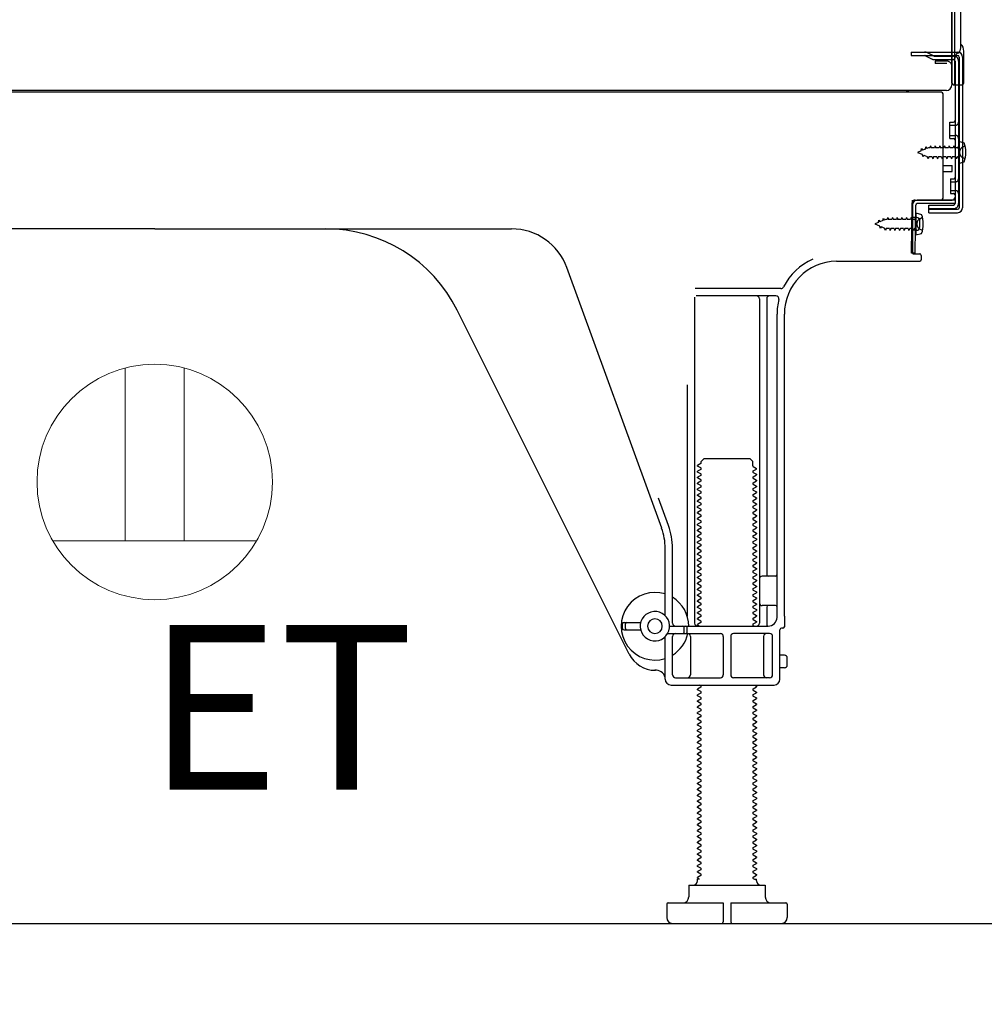
# Model space of a CAD drawing. Extents: x 56059 to 82181, y -10810 to -2410.
# Drawn here: x 78827 to 79155, y -8953 to -8618 of the extents above; entities that cross this region are included whole.
import ezdxf

# ---------------------------------------------------------------- set-up
doc = ezdxf.new("R2010")
doc.units = 0
doc.header["$LTSCALE"] = 50
doc.header["$MEASUREMENT"] = 0
doc.linetypes.add('HIDDEN', pattern=[0.375, 0.25, -0.125])
doc.linetypes.add('HIDDENNEW0', pattern=[4.5, 3, -1.5])
doc.layers.get('0').update_dxf_attribs({"linetype": 'CONTINUOUS'})
for name, color, linetype in [('111-壁仕上', 3, 'CONTINUOUS'), ('121-キャビネット（中）', 253, 'HIDDEN'), ('150-機器', 8, 'CONTINUOUS'), ('160-文字', 254, 'CONTINUOUS'), ('166-寸法B', 11, 'CONTINUOUS')]:
    doc.layers.add(name, color=color, linetype=linetype)
doc.styles.add('KH001', font='txt')
doc.styles.add('ＭＳ ゴシック', font='txt', dxfattribs={"height": 10})
doc.dimstyles.new('KH1xx030', dxfattribs={"dimscale": 30, "dimtxt": 2, "dimasz": 0.6, "dimexe": 0.3, "dimexo": 1.2, "dimgap": 0.5, "dimtad": 3, "dimdec": 1, "dimdsep": 46, "dimlunit": 6, "dimtxsty": 'KH001', "dimblk": 'DOT', "dimcen": 1, "dimdle": 1, "dimclrd": 256, "dimclre": 256, "dimclrt": 256, "dimadec": 0, "dimazin": 0, "dimtfac": 1, "dimtdec": 1, "dimtix": 1, "dimtmove": 2, "dimatfit": 3, "dimldrblk": 'CLOSEDBLANK', "dimfxl": 1, "dimtolj": 1, "dimtzin": 0, "dimlwd": -1, "dimlwe": -1, "dimarcsym": 0})

# ---------------------------------------------------------------- blocks, each defined once
blk = doc.blocks.new('_Dot')
at = {"color": 0, "linetype": 'ByBlock', "lineweight": -2}
blk.add_line((-0.5, 0), (-1, 0), dxfattribs=at)
at = {"color": 0, "linetype": 'ByBlock', "const_width": 0.5}
blk.add_lwpolyline([(-0.25, 0, 1), (0.25, 0, 1)], format="xyb", close=True, dxfattribs=at)
blk = doc.blocks.new('*D144')
at = {"layer": '166-寸法B', "transparency": 16777216}
for p, q in [((78647.78, -8961.34), (78647.78, -9287.4)), ((79213.78, -8997.34), (79213.78, -9287.4)), ((79195.78, -9278.4), (78665.78, -9278.4))]:
    blk.add_line(p, q, dxfattribs=at)
at = {"layer": '166-寸法B', "transparency": 16777216, "xscale": 18, "yscale": 18, "zscale": 18, "rotation": 180}
blk.add_blockref('_Dot', (78647.78, -9278.4), dxfattribs=at)
at = {"layer": '166-寸法B', "transparency": 16777216, "xscale": 18, "yscale": 18, "zscale": 18}
blk.add_blockref('_Dot', (79213.78, -9278.4), dxfattribs=at)
at = {"layer": '166-寸法B', "transparency": 16777216, "insert": (78930.78, -9233.4), "char_height": 60, "attachment_point": 5, "style": 'KH001'}
blk.add_mtext('\\A1;566', dxfattribs=at)
blk = doc.blocks.new('_ClosedBlank')
at = {"color": 0, "linetype": 'ByBlock', "lineweight": -2}
for p, q in [((-1, 0.167), (0, 0)), ((-1, 0.167), (-1, -0.167)), ((0, 0), (-1, -0.167))]:
    blk.add_line(p, q, dxfattribs=at)
blk = doc.blocks.new('*D152')
at = {"layer": '166-寸法B', "transparency": 16777216}
for p, q in [((78802.78, -7505.34), (78114.2, -7505.34)), ((78123.2, -8907.34), (78123.2, -7523.34)), ((78528.31, -8925.34), (78114.2, -8925.34))]:
    blk.add_line(p, q, dxfattribs=at)
at = {"layer": '166-寸法B', "transparency": 16777216, "xscale": 18, "yscale": 18, "zscale": 18}
for p, rotation in [((78123.2, -7505.34), 90), ((78123.2, -8925.34), 270)]:
    blk.add_blockref('_Dot', p, dxfattribs=dict(at, rotation=rotation))
at = {"layer": '166-寸法B', "transparency": 16777216, "insert": (78072.89, -8215.34), "char_height": 60, "attachment_point": 5, "rotation": 90, "style": 'KH001'}
blk.add_mtext('\\A1;1,420(1470)', dxfattribs=at)

msp = doc.modelspace()

# ---------------------------------------------------------------- linework, layer by layer
at = {"layer": '111-壁仕上', "ltscale": 2}
msp.add_lwpolyline([(78398.28, -8925.34), (79213.78, -8925.34), (79213.78, -6525.34), (78398.28, -6525.34)], dxfattribs=at)
at = {"layer": '121-キャビネット（中）', "linetype": 'Continuous', "ltscale": 2}
msp.add_line((78666.78, -8925.34), (79213.78, -8925.34), dxfattribs=at)
at = {"layer": '150-機器', "color": 13, "linetype": 'Continuous'}
for p, q in [((79144.75, -8639.84), (79144.75, -8525.34)), ((79143.75, -8592.35), (79143.75, -8640.35)), ((79143.75, -8625.54), (79143.75, -8604.72)), ((79144.75, -8623.22), (79144.75, -8618.35)), ((79146.75, -8627.86), (79146.75, -8615.37)), ((79143.75, -8639.84), (79143.75, -8625.54)), ((79144.78, -8629.24), (79145.68, -8629.24)), ((79144.78, -8630.44), (79145.68, -8630.44)), ((79146.18, -8630.94), (79146.18, -8682.14)), ((79147.38, -8630.94), (79147.38, -8682.14)), ((79147.75, -8639.85), (79147.75, -8628.91)), ((79144.78, -8632.34), (79144.78, -8680.74)), ((79144.26, -8640.34), (79147.25, -8640.35)), ((79144.78, -8639.85), (79144.78, -8646.34)), ((79139.78, -8642.84), (78605.78, -8642.84)), ((79141.91, -8642.35), (78609.75, -8642.35)), ((79128.32, -8642.75), (79128.19, -8642.84)), ((79140.78, -8678.54), (79140.78, -8643.84)), ((79142.98, -8653.09), (79144.28, -8653.09)), ((79142.98, -8658.59), (79142.98, -8653.09)), ((79142.98, -8658.59), (79144.28, -8658.59)), ((79144.78, -8659.04), (79144.78, -8678.54)), ((79144.78, -8660.64), (79144.78, -8678.54)), ((79145.98, -8659.59), (79145.98, -8667.09)), ((79145.98, -8659.59), (79147.94, -8660.09)), ((79140.78, -8667.84), (79143.78, -8667.84)), ((79143.78, -8669.84), (79143.78, -8667.84)), ((79145.98, -8667.09), (79147.94, -8666.59)), ((79140.78, -8669.84), (79143.78, -8669.84)), ((79130, -8697.54), (79130.26, -8681.22)), ((79130.26, -8681.22), (79130.28, -8679.54)), ((79130.28, -8680.41), (79130.28, -8697.54)), ((79131.2, -8697.56), (79131.46, -8681.24)), ((79131.28, -8679.54), (79143.78, -8679.54)), ((79144.78, -8679.54), (79131.96, -8679.54)), ((79144.78, -8680.74), (79131.96, -8680.74)), ((79135.88, -8683.84), (79135.88, -8681.24)), ((79135.88, -8681.24), (79144.28, -8681.24)), ((79144.78, -8679.54), (79144.78, -8680.74)), ((79131.48, -8683.91), (79131.48, -8691.41)), ((79131.48, -8683.91), (79133.44, -8684.41)), ((79135.88, -8682.64), (79145.68, -8682.64)), ((79135.88, -8683.84), (79145.68, -8683.84)), ((79131.78, -8685.51), (79130.28, -8685.51)), ((79132.78, -8688.81), (79132.78, -8686.51)), ((78872.78, -8689.34), (78751.5, -8689.34)), ((78872.78, -8689.34), (78994.06, -8689.34)), ((79131.78, -8689.81), (79130.28, -8689.81)), ((79131.48, -8691.41), (79133.44, -8690.91)), ((79131.2, -8697.56), (79130, -8697.54)), ((79130.58, -8697.84), (79132.78, -8697.84)), ((79133.28, -8698.34), (79133.28, -8699.84)), ((79104.51, -8700.34), (79132.78, -8700.34)), ((79045.08, -8791.03), (79012.86, -8702.5)), ((79085.62, -8709.59), (79056.5, -8709.59)), ((79083.93, -8712.09), (79056.78, -8712.09)), ((79056.28, -8712.59), (79056.28, -8823.34)), ((79078.28, -8713.09), (79078.28, -8823.34)), ((79080.78, -8713.09), (79080.78, -8806.84)), ((79034.02, -8833.82), (78975.6, -8716.98)), ((79084.28, -8821.34), (79084.28, -8718.34)), ((79086.78, -8820.93), (79086.78, -8718.34)), ((79053.78, -8742.32), (79053.78, -8820.99)), ((79058.51, -8768.34), (79059.51, -8767.34)), ((79058.51, -8768.84), (79058.51, -8768.34)), ((79059.51, -8767.34), (79075.06, -8767.34)), ((79076.06, -8768.34), (79075.06, -8767.34)), ((79076.06, -8769.84), (79076.06, -8768.34)), ((79058.37, -8769.09), (79057.28, -8769.72)), ((79057.28, -8769.97), (79057.28, -8769.72)), ((79058.37, -8770.59), (79057.28, -8769.97)), ((79058.37, -8771.09), (79057.28, -8771.72)), ((79057.28, -8771.97), (79057.28, -8771.72)), ((79058.37, -8772.59), (79057.28, -8771.97)), ((79076.2, -8770.09), (79077.28, -8770.72)), ((79076.2, -8771.59), (79077.28, -8770.97)), ((79076.2, -8772.09), (79077.28, -8772.72)), ((79077.28, -8770.97), (79077.28, -8770.72)), ((79058.37, -8773.09), (79057.28, -8773.72)), ((79057.28, -8773.97), (79057.28, -8773.72)), ((79058.37, -8774.59), (79057.28, -8773.97)), ((79058.37, -8775.09), (79057.28, -8775.72)), ((79057.28, -8775.97), (79057.28, -8775.72)), ((79076.2, -8773.59), (79077.28, -8772.97)), ((79076.2, -8774.09), (79077.28, -8774.72)), ((79076.2, -8775.59), (79077.28, -8774.97)), ((79077.28, -8772.72), (79077.28, -8772.97)), ((79077.28, -8774.72), (79077.28, -8774.97)), ((79058.37, -8776.59), (79057.28, -8775.97)), ((79058.37, -8777.09), (79057.28, -8777.72)), ((79057.28, -8777.97), (79057.28, -8777.72)), ((79058.37, -8778.59), (79057.28, -8777.97)), ((79058.37, -8779.09), (79057.28, -8779.72)), ((79076.2, -8776.09), (79077.28, -8776.72)), ((79076.2, -8777.59), (79077.28, -8776.97)), ((79076.2, -8778.09), (79077.28, -8778.72)), ((79076.2, -8779.59), (79077.28, -8778.97)), ((79077.28, -8776.72), (79077.28, -8776.97)), ((79077.28, -8778.72), (79077.28, -8778.97)), ((79047.43, -8790.18), (79044.03, -8780.85)), ((79057.28, -8779.97), (79057.28, -8779.72)), ((79058.37, -8780.59), (79057.28, -8779.97)), ((79058.37, -8781.09), (79057.28, -8781.72)), ((79057.28, -8781.97), (79057.28, -8781.72)), ((79058.37, -8782.59), (79057.28, -8781.97)), ((79076.2, -8780.09), (79077.28, -8780.72)), ((79076.2, -8781.59), (79077.28, -8780.97)), ((79076.2, -8782.09), (79077.28, -8782.72)), ((79077.28, -8780.72), (79077.28, -8780.97)), ((79058.37, -8783.09), (79057.28, -8783.72)), ((79057.28, -8783.97), (79057.28, -8783.72)), ((79058.37, -8784.59), (79057.28, -8783.97)), ((79058.37, -8785.09), (79057.28, -8785.72)), ((79057.28, -8785.97), (79057.28, -8785.72)), ((79076.2, -8783.59), (79077.28, -8782.97)), ((79076.2, -8784.09), (79077.28, -8784.72)), ((79076.2, -8785.59), (79077.28, -8784.97)), ((79077.28, -8782.72), (79077.28, -8782.97)), ((79077.28, -8784.72), (79077.28, -8784.97)), ((79058.37, -8786.59), (79057.28, -8785.97)), ((79058.37, -8787.09), (79057.28, -8787.72)), ((79057.28, -8787.97), (79057.28, -8787.72)), ((79058.37, -8788.59), (79057.28, -8787.97)), ((79058.37, -8789.09), (79057.28, -8789.72)), ((79076.2, -8786.09), (79077.28, -8786.72)), ((79076.2, -8787.59), (79077.28, -8786.97)), ((79076.2, -8788.09), (79077.28, -8788.72)), ((79076.2, -8789.59), (79077.28, -8788.97)), ((79077.28, -8786.72), (79077.28, -8786.97)), ((79077.28, -8788.72), (79077.28, -8788.97)), ((79057.28, -8789.97), (79057.28, -8789.72)), ((79058.37, -8790.59), (79057.28, -8789.97)), ((79058.37, -8791.09), (79057.28, -8791.72)), ((79057.28, -8791.97), (79057.28, -8791.72)), ((79058.37, -8792.59), (79057.28, -8791.97)), ((79076.2, -8790.09), (79077.28, -8790.72)), ((79076.2, -8791.59), (79077.28, -8790.97)), ((79076.2, -8792.09), (79077.28, -8792.72)), ((79077.28, -8790.72), (79077.28, -8790.97)), ((79058.37, -8793.09), (79057.28, -8793.72)), ((79057.28, -8793.97), (79057.28, -8793.72)), ((79058.37, -8794.59), (79057.28, -8793.97)), ((79058.37, -8795.09), (79057.28, -8795.72)), ((79057.28, -8795.97), (79057.28, -8795.72)), ((79076.2, -8793.59), (79077.28, -8792.97)), ((79076.2, -8794.09), (79077.28, -8794.72)), ((79076.2, -8795.59), (79077.28, -8794.97)), ((79077.28, -8792.72), (79077.28, -8792.97)), ((79077.28, -8794.72), (79077.28, -8794.97)), ((79046.28, -8820.77), (79046.28, -8797.87)), ((79048.78, -8823.34), (79048.78, -8797.87)), ((79058.37, -8796.59), (79057.28, -8795.97)), ((79058.37, -8797.09), (79057.28, -8797.72)), ((79057.28, -8797.97), (79057.28, -8797.72)), ((79058.37, -8798.59), (79057.28, -8797.97)), ((79058.37, -8799.09), (79057.28, -8799.72)), ((79076.2, -8796.09), (79077.28, -8796.72)), ((79076.2, -8797.59), (79077.28, -8796.97)), ((79076.2, -8798.09), (79077.28, -8798.72)), ((79076.2, -8799.59), (79077.28, -8798.97)), ((79077.28, -8796.72), (79077.28, -8796.97)), ((79077.28, -8798.72), (79077.28, -8798.97)), ((79057.28, -8799.97), (79057.28, -8799.72)), ((79058.37, -8800.59), (79057.28, -8799.97)), ((79058.37, -8801.09), (79057.28, -8801.72)), ((79057.28, -8801.97), (79057.28, -8801.72)), ((79058.37, -8802.59), (79057.28, -8801.97)), ((79076.2, -8800.09), (79077.28, -8800.72)), ((79076.2, -8801.59), (79077.28, -8800.97)), ((79076.2, -8802.09), (79077.28, -8802.72)), ((79077.28, -8800.72), (79077.28, -8800.97)), ((79058.37, -8803.09), (79057.28, -8803.72)), ((79057.28, -8803.97), (79057.28, -8803.72)), ((79058.37, -8804.59), (79057.28, -8803.97)), ((79058.37, -8805.09), (79057.28, -8805.72)), ((79057.28, -8805.97), (79057.28, -8805.72)), ((79076.2, -8803.59), (79077.28, -8802.97)), ((79076.2, -8804.09), (79077.28, -8804.72)), ((79076.2, -8805.59), (79077.28, -8804.97)), ((79077.28, -8802.72), (79077.28, -8802.97)), ((79077.28, -8804.72), (79077.28, -8804.97)), ((79058.37, -8806.59), (79057.28, -8805.97)), ((79058.37, -8807.09), (79057.28, -8807.72)), ((79057.28, -8807.97), (79057.28, -8807.72)), ((79058.37, -8808.59), (79057.28, -8807.97)), ((79058.37, -8809.09), (79057.28, -8809.72)), ((79076.2, -8806.09), (79077.28, -8806.72)), ((79076.2, -8807.59), (79077.28, -8806.97)), ((79076.2, -8808.09), (79077.28, -8808.72)), ((79076.2, -8809.59), (79077.28, -8808.97)), ((79077.28, -8806.72), (79077.28, -8806.97)), ((79077.28, -8808.72), (79077.28, -8808.97)), ((79083.78, -8807.34), (79079.28, -8807.34)), ((79057.28, -8809.97), (79057.28, -8809.72)), ((79058.37, -8810.59), (79057.28, -8809.97)), ((79058.37, -8811.09), (79057.28, -8811.72)), ((79057.28, -8811.97), (79057.28, -8811.72)), ((79058.37, -8812.59), (79057.28, -8811.97)), ((79076.2, -8810.09), (79077.28, -8810.72)), ((79076.2, -8811.59), (79077.28, -8810.97)), ((79076.2, -8812.09), (79077.28, -8812.72)), ((79077.28, -8810.72), (79077.28, -8810.97)), ((79084.28, -8814.34), (79084.28, -8810.34)), ((79058.37, -8813.09), (79057.28, -8813.72)), ((79057.28, -8813.97), (79057.28, -8813.72)), ((79058.37, -8814.59), (79057.28, -8813.97)), ((79058.37, -8815.09), (79057.28, -8815.72)), ((79057.28, -8815.97), (79057.28, -8815.72)), ((79076.2, -8813.59), (79077.28, -8812.97)), ((79076.2, -8814.09), (79077.28, -8814.72)), ((79076.2, -8815.59), (79077.28, -8814.97)), ((79077.28, -8812.72), (79077.28, -8812.97)), ((79077.28, -8814.72), (79077.28, -8814.97)), ((79058.37, -8816.59), (79057.28, -8815.97)), ((79058.37, -8817.09), (79057.28, -8817.72)), ((79057.28, -8817.97), (79057.28, -8817.72)), ((79058.37, -8818.59), (79057.28, -8817.97)), ((79058.37, -8819.09), (79057.28, -8819.72)), ((79076.2, -8816.09), (79077.28, -8816.72)), ((79076.2, -8817.59), (79077.28, -8816.97)), ((79076.2, -8818.09), (79077.28, -8818.72)), ((79076.2, -8819.59), (79077.28, -8818.97)), ((79077.28, -8816.72), (79077.28, -8816.97)), ((79077.28, -8818.72), (79077.28, -8818.97)), ((79083.78, -8817.34), (79079.28, -8817.34)), ((79080.78, -8817.84), (79080.78, -8823.84)), ((79057.28, -8819.97), (79057.28, -8819.72)), ((79058.37, -8820.59), (79057.28, -8819.97)), ((79058.37, -8821.09), (79057.28, -8821.72)), ((79057.28, -8821.97), (79057.28, -8821.72)), ((79058.37, -8822.59), (79057.28, -8821.97)), ((79076.2, -8820.09), (79077.28, -8820.72)), ((79076.2, -8821.59), (79077.28, -8820.97)), ((79076.2, -8822.09), (79077.28, -8822.72)), ((79077.28, -8820.72), (79077.28, -8820.97)), ((79086.78, -8820.93), (79086.78, -8824.54)), ((79031.78, -8825.09), (79031.78, -8823.59)), ((79032.28, -8823.09), (79037.94, -8823.09)), ((79032.28, -8825.59), (79037.94, -8825.59)), ((79032.78, -8825.09), (79032.78, -8823.59)), ((79047.78, -8824.34), (79081.28, -8824.34)), ((79052.78, -8826.34), (79052.78, -8824.84)), ((79053.78, -8826.34), (79053.78, -8824.84)), ((79058.37, -8823.09), (79057.28, -8823.72)), ((79057.28, -8823.97), (79057.28, -8823.72)), ((79057.93, -8824.34), (79057.28, -8823.97)), ((79076.2, -8823.59), (79077.28, -8822.97)), ((79076.2, -8824.09), (79076.63, -8824.34)), ((79077.28, -8822.72), (79077.28, -8822.97)), ((79085.28, -8842.34), (79085.28, -8825.54)), ((79086.28, -8825.04), (79085.78, -8825.04)), ((79046.28, -8842.34), (79046.28, -8827.92)), ((79047.11, -8826.84), (79065.03, -8826.84)), ((79048.78, -8840.84), (79048.78, -8827.84)), ((79054.85, -8827.84), (79054.85, -8840.84)), ((79066.03, -8827.84), (79066.03, -8840.84)), ((79068.53, -8827.84), (79068.53, -8840.84)), ((79081.78, -8826.84), (79069.53, -8826.84)), ((79079.71, -8827.84), (79079.71, -8840.84)), ((79082.78, -8840.84), (79082.78, -8827.84)), ((79086.78, -8834.19), (79085.28, -8834.19)), ((79087.78, -8837.49), (79087.78, -8835.19)), ((79086.78, -8838.49), (79085.28, -8838.49)), ((79043.28, -8839.34), (79042.78, -8839.34)), ((79049.78, -8841.84), (79065.03, -8841.84)), ((79081.78, -8841.84), (79069.53, -8841.84)), ((79048.28, -8844.34), (79083.28, -8844.34)), ((79058.37, -8845.09), (79057.28, -8845.72)), ((79057.28, -8845.97), (79057.28, -8845.72)), ((79058.37, -8846.59), (79057.28, -8845.97)), ((79058.37, -8844.59), (79057.93, -8844.34)), ((79076.2, -8845.59), (79077.28, -8844.97)), ((79076.63, -8844.34), (79077.28, -8844.72)), ((79077.28, -8844.72), (79077.28, -8844.97)), ((79058.37, -8847.09), (79057.28, -8847.72)), ((79057.28, -8847.97), (79057.28, -8847.72)), ((79058.37, -8848.59), (79057.28, -8847.97)), ((79058.37, -8849.09), (79057.28, -8849.72)), ((79076.2, -8846.09), (79077.28, -8846.72)), ((79076.2, -8847.59), (79077.28, -8846.97)), ((79076.2, -8848.09), (79077.28, -8848.72)), ((79076.2, -8849.59), (79077.28, -8848.97)), ((79077.28, -8846.72), (79077.28, -8846.97)), ((79077.28, -8848.72), (79077.28, -8848.97)), ((79057.28, -8849.97), (79057.28, -8849.72)), ((79058.37, -8850.59), (79057.28, -8849.97)), ((79058.37, -8851.09), (79057.28, -8851.72)), ((79057.28, -8851.97), (79057.28, -8851.72)), ((79058.37, -8852.59), (79057.28, -8851.97)), ((79076.2, -8850.09), (79077.28, -8850.72)), ((79076.2, -8851.59), (79077.28, -8850.97)), ((79076.2, -8852.09), (79077.28, -8852.72)), ((79077.28, -8850.72), (79077.28, -8850.97)), ((79058.37, -8853.09), (79057.28, -8853.72)), ((79057.28, -8853.97), (79057.28, -8853.72)), ((79058.37, -8854.59), (79057.28, -8853.97)), ((79058.37, -8855.09), (79057.28, -8855.72)), ((79057.28, -8855.97), (79057.28, -8855.72)), ((79058.37, -8856.59), (79057.28, -8855.97)), ((79076.2, -8853.59), (79077.28, -8852.97)), ((79076.2, -8854.09), (79077.28, -8854.72)), ((79076.2, -8855.59), (79077.28, -8854.97)), ((79077.28, -8852.72), (79077.28, -8852.97)), ((79077.28, -8854.72), (79077.28, -8854.97)), ((79058.37, -8857.09), (79057.28, -8857.72)), ((79057.28, -8857.97), (79057.28, -8857.72)), ((79058.37, -8858.59), (79057.28, -8857.97)), ((79058.37, -8859.09), (79057.28, -8859.72)), ((79076.2, -8856.09), (79077.28, -8856.72)), ((79076.2, -8857.59), (79077.28, -8856.97)), ((79076.2, -8858.09), (79077.28, -8858.72)), ((79076.2, -8859.59), (79077.28, -8858.97)), ((79077.28, -8856.72), (79077.28, -8856.97)), ((79077.28, -8858.72), (79077.28, -8858.97)), ((79057.28, -8859.97), (79057.28, -8859.72)), ((79058.37, -8860.59), (79057.28, -8859.97)), ((79058.37, -8861.09), (79057.28, -8861.72)), ((79057.28, -8861.97), (79057.28, -8861.72)), ((79058.37, -8862.59), (79057.28, -8861.97)), ((79076.2, -8860.09), (79077.28, -8860.72)), ((79076.2, -8861.59), (79077.28, -8860.97)), ((79076.2, -8862.09), (79077.28, -8862.72)), ((79077.28, -8860.72), (79077.28, -8860.97)), ((79077.28, -8862.72), (79077.28, -8862.97)), ((79058.37, -8863.09), (79057.28, -8863.72)), ((79057.28, -8863.97), (79057.28, -8863.72)), ((79058.37, -8864.59), (79057.28, -8863.97)), ((79058.37, -8865.09), (79057.28, -8865.72)), ((79057.28, -8865.97), (79057.28, -8865.72)), ((79058.37, -8866.59), (79057.28, -8865.97)), ((79076.2, -8863.59), (79077.28, -8862.97)), ((79076.2, -8864.09), (79077.28, -8864.72)), ((79076.2, -8865.59), (79077.28, -8864.97)), ((79077.28, -8864.72), (79077.28, -8864.97)), ((79058.37, -8867.09), (79057.28, -8867.72)), ((79057.28, -8867.97), (79057.28, -8867.72)), ((79058.37, -8868.59), (79057.28, -8867.97)), ((79058.37, -8869.09), (79057.28, -8869.72)), ((79076.2, -8866.09), (79077.28, -8866.72)), ((79076.2, -8867.59), (79077.28, -8866.97)), ((79076.2, -8868.09), (79077.28, -8868.72)), ((79076.2, -8869.59), (79077.28, -8868.97)), ((79077.28, -8866.72), (79077.28, -8866.97)), ((79077.28, -8868.72), (79077.28, -8868.97)), ((79057.28, -8869.97), (79057.28, -8869.72)), ((79058.37, -8870.59), (79057.28, -8869.97)), ((79058.37, -8871.09), (79057.28, -8871.72)), ((79057.28, -8871.97), (79057.28, -8871.72)), ((79058.37, -8872.59), (79057.28, -8871.97)), ((79076.2, -8870.09), (79077.28, -8870.72)), ((79076.2, -8871.59), (79077.28, -8870.97)), ((79076.2, -8872.09), (79077.28, -8872.72)), ((79077.28, -8870.72), (79077.28, -8870.97)), ((79077.28, -8872.72), (79077.28, -8872.97)), ((79058.37, -8873.09), (79057.28, -8873.72)), ((79057.28, -8873.97), (79057.28, -8873.72)), ((79058.37, -8874.59), (79057.28, -8873.97)), ((79058.37, -8875.09), (79057.28, -8875.72)), ((79057.28, -8875.97), (79057.28, -8875.72)), ((79058.37, -8876.59), (79057.28, -8875.97)), ((79076.2, -8873.59), (79077.28, -8872.97)), ((79076.2, -8874.09), (79077.28, -8874.72)), ((79076.2, -8875.59), (79077.28, -8874.97)), ((79076.2, -8876.09), (79077.28, -8876.72)), ((79077.28, -8874.72), (79077.28, -8874.97)), ((79058.37, -8877.09), (79057.28, -8877.72)), ((79057.28, -8877.97), (79057.28, -8877.72)), ((79058.37, -8878.59), (79057.28, -8877.97)), ((79058.37, -8879.09), (79057.28, -8879.72)), ((79076.2, -8877.59), (79077.28, -8876.97)), ((79076.2, -8878.09), (79077.28, -8878.72)), ((79076.2, -8879.59), (79077.28, -8878.97)), ((79077.28, -8876.72), (79077.28, -8876.97)), ((79077.28, -8878.72), (79077.28, -8878.97)), ((79057.28, -8879.97), (79057.28, -8879.72)), ((79058.37, -8880.59), (79057.28, -8879.97)), ((79058.37, -8881.09), (79057.28, -8881.72)), ((79057.28, -8881.97), (79057.28, -8881.72)), ((79058.37, -8882.59), (79057.28, -8881.97)), ((79076.2, -8880.09), (79077.28, -8880.72)), ((79076.2, -8881.59), (79077.28, -8880.97)), ((79076.2, -8882.09), (79077.28, -8882.72)), ((79077.28, -8880.72), (79077.28, -8880.97)), ((79077.28, -8882.72), (79077.28, -8882.97)), ((79058.37, -8883.09), (79057.28, -8883.72)), ((79057.28, -8883.97), (79057.28, -8883.72)), ((79058.37, -8884.59), (79057.28, -8883.97)), ((79058.37, -8885.09), (79057.28, -8885.72)), ((79057.28, -8885.97), (79057.28, -8885.72)), ((79058.37, -8886.59), (79057.28, -8885.97)), ((79076.2, -8883.59), (79077.28, -8882.97)), ((79076.2, -8884.09), (79077.28, -8884.72)), ((79076.2, -8885.59), (79077.28, -8884.97)), ((79076.2, -8886.09), (79077.28, -8886.72)), ((79077.28, -8884.72), (79077.28, -8884.97)), ((79058.37, -8887.09), (79057.28, -8887.72)), ((79057.28, -8887.97), (79057.28, -8887.72)), ((79058.37, -8888.59), (79057.28, -8887.97)), ((79058.37, -8889.09), (79057.28, -8889.72)), ((79076.2, -8887.59), (79077.28, -8886.97)), ((79076.2, -8888.09), (79077.28, -8888.72)), ((79076.2, -8889.59), (79077.28, -8888.97)), ((79077.28, -8886.72), (79077.28, -8886.97)), ((79077.28, -8888.72), (79077.28, -8888.97)), ((79057.28, -8889.97), (79057.28, -8889.72)), ((79058.37, -8890.59), (79057.28, -8889.97)), ((79058.37, -8891.09), (79057.28, -8891.72)), ((79057.28, -8891.97), (79057.28, -8891.72)), ((79058.37, -8892.59), (79057.28, -8891.97)), ((79076.2, -8890.09), (79077.28, -8890.72)), ((79076.2, -8891.59), (79077.28, -8890.97)), ((79076.2, -8892.09), (79077.28, -8892.72)), ((79077.28, -8890.72), (79077.28, -8890.97)), ((79077.28, -8892.72), (79077.28, -8892.97)), ((79058.37, -8893.09), (79057.28, -8893.72)), ((79057.28, -8893.97), (79057.28, -8893.72)), ((79058.37, -8894.59), (79057.28, -8893.97)), ((79058.37, -8895.09), (79057.28, -8895.72)), ((79057.28, -8895.97), (79057.28, -8895.72)), ((79058.37, -8896.59), (79057.28, -8895.97)), ((79076.2, -8893.59), (79077.28, -8892.97)), ((79076.2, -8894.09), (79077.28, -8894.72)), ((79076.2, -8895.59), (79077.28, -8894.97)), ((79076.2, -8896.09), (79077.28, -8896.72)), ((79077.28, -8894.72), (79077.28, -8894.97)), ((79058.37, -8897.09), (79057.28, -8897.72)), ((79057.28, -8897.97), (79057.28, -8897.72)), ((79058.37, -8898.59), (79057.28, -8897.97)), ((79058.37, -8899.09), (79057.28, -8899.72)), ((79076.2, -8897.59), (79077.28, -8896.97)), ((79076.2, -8898.09), (79077.28, -8898.72)), ((79076.2, -8899.59), (79077.28, -8898.97)), ((79077.28, -8896.72), (79077.28, -8896.97)), ((79077.28, -8898.72), (79077.28, -8898.97)), ((79057.28, -8899.97), (79057.28, -8899.72)), ((79058.37, -8900.59), (79057.28, -8899.97)), ((79058.37, -8901.09), (79057.28, -8901.72)), ((79057.28, -8901.97), (79057.28, -8901.72)), ((79058.37, -8902.59), (79057.28, -8901.97)), ((79076.2, -8900.09), (79077.28, -8900.72)), ((79076.2, -8901.59), (79077.28, -8900.97)), ((79076.2, -8902.09), (79077.28, -8902.72)), ((79077.28, -8900.72), (79077.28, -8900.97)), ((79077.28, -8902.72), (79077.28, -8902.97)), ((79058.37, -8903.09), (79057.28, -8903.72)), ((79057.28, -8903.97), (79057.28, -8903.72)), ((79058.37, -8904.59), (79057.28, -8903.97)), ((79058.37, -8905.09), (79057.28, -8905.72)), ((79057.28, -8905.97), (79057.28, -8905.72)), ((79058.37, -8906.59), (79057.28, -8905.97)), ((79076.2, -8903.59), (79077.28, -8902.97)), ((79076.2, -8904.09), (79077.28, -8904.72)), ((79076.2, -8905.59), (79077.28, -8904.97)), ((79076.2, -8906.09), (79077.28, -8906.72)), ((79077.28, -8904.72), (79077.28, -8904.97)), ((79058.37, -8907.09), (79057.28, -8907.72)), ((79057.28, -8907.97), (79057.28, -8907.72)), ((79058.37, -8908.59), (79057.28, -8907.97)), ((79058.37, -8909.09), (79057.28, -8909.72)), ((79076.2, -8907.59), (79077.28, -8906.97)), ((79076.2, -8908.09), (79077.28, -8908.72)), ((79076.2, -8909.59), (79077.28, -8908.97)), ((79077.28, -8906.72), (79077.28, -8906.97)), ((79077.28, -8908.72), (79077.28, -8908.97)), ((79054.28, -8912.34), (79080.28, -8912.34)), ((79054.28, -8912.34), (79054.28, -8916.34)), ((79057.28, -8909.97), (79057.28, -8909.72)), ((79057.93, -8910.34), (79057.28, -8909.97)), ((79057.28, -8910.84), (79057.28, -8910.34)), ((79057.93, -8910.34), (79057.28, -8910.34)), ((79076.2, -8910.09), (79076.63, -8910.34)), ((79076.63, -8910.34), (79077.28, -8910.34)), ((79077.28, -8910.84), (79077.28, -8910.34)), ((79080.28, -8912.34), (79080.28, -8916.34)), ((79046.78, -8918.84), (79046.78, -8923.34)), ((79047.28, -8918.34), (79066.03, -8918.34)), ((79066.03, -8918.34), (79066.03, -8924.84)), ((79068.53, -8918.34), (79068.53, -8924.84)), ((79068.53, -8918.34), (79087.28, -8918.34)), ((79087.78, -8918.84), (79087.78, -8923.34)), ((79048.78, -8925.34), (79085.78, -8925.34))]:
    msp.add_line(p, q, dxfattribs=at)
at = {"layer": '150-機器', "color": 13, "linetype": 'HIDDENNEW0'}
for p, q in [((79129.88, -8629.24), (79129.88, -8630.44)), ((79129.88, -8629.24), (79144.78, -8629.24)), ((79129.88, -8630.44), (79144.78, -8630.44)), ((79134.71, -8630.5), (79137, -8631.64)), ((79135.28, -8629.45), (79137.58, -8630.59)), ((79137.8, -8630.64), (79144.28, -8630.64)), ((79137.85, -8631.84), (79144.28, -8631.84)), ((79138.08, -8632.34), (79138.08, -8633.14)), ((79141.98, -8632.34), (79138.08, -8632.34)), ((79141.98, -8633.14), (79138.08, -8633.14)), ((79145.98, -8632.34), (79145.98, -8680.74)), ((79142.98, -8654.09), (79144.98, -8654.09)), ((79142.98, -8657.59), (79144.98, -8657.59)), ((79134.71, -8662.22), (79134.92, -8661.42)), ((79134.92, -8661.42), (79135.2, -8662.01)), ((79135.73, -8661.79), (79135.2, -8662.01)), ((79136.19, -8661.79), (79135.73, -8661.79)), ((79136.46, -8661.14), (79136.19, -8661.79)), ((79136.46, -8661.14), (79136.73, -8661.79)), ((79137.78, -8661.79), (79136.73, -8661.79)), ((79138.05, -8661.14), (79137.78, -8661.79)), ((79138.05, -8661.14), (79138.31, -8661.79)), ((79139.36, -8661.79), (79138.31, -8661.79)), ((79139.63, -8661.14), (79139.36, -8661.79)), ((79139.63, -8661.14), (79139.9, -8661.79)), ((79140.95, -8661.79), (79139.9, -8661.79)), ((79141.22, -8661.14), (79140.95, -8661.79)), ((79141.22, -8661.14), (79141.49, -8661.79)), ((79142.54, -8661.79), (79141.49, -8661.79)), ((79142.81, -8661.14), (79142.54, -8661.79)), ((79142.81, -8661.14), (79143.08, -8661.79)), ((79144.13, -8661.79), (79143.08, -8661.79)), ((79144.4, -8661.14), (79144.13, -8661.79)), ((79144.4, -8661.14), (79144.66, -8661.79)), ((79145.48, -8661.79), (79144.66, -8661.79)), ((79147.32, -8661.6), (79148.23, -8661.09)), ((79133.27, -8662.81), (79131.98, -8663.34)), ((79131.98, -8663.34), (79133.58, -8664.01)), ((79133.27, -8662.81), (79133.44, -8662.04)), ((79133.44, -8662.04), (79133.76, -8662.61)), ((79133.95, -8664.86), (79133.58, -8664.01)), ((79134.71, -8662.22), (79133.76, -8662.61)), ((79134.18, -8664.26), (79133.95, -8664.86)), ((79134.18, -8664.26), (79135.36, -8664.74)), ((79135.66, -8665.54), (79135.36, -8664.74)), ((79135.93, -8664.9), (79135.66, -8665.54)), ((79136.98, -8664.89), (79135.93, -8664.89)), ((79136.98, -8664.89), (79137.25, -8665.54)), ((79137.52, -8664.89), (79137.25, -8665.54)), ((79138.57, -8664.89), (79137.52, -8664.89)), ((79138.57, -8664.89), (79138.84, -8665.54)), ((79139.11, -8664.89), (79138.84, -8665.54)), ((79140.16, -8664.89), (79139.11, -8664.89)), ((79140.16, -8664.89), (79140.43, -8665.54)), ((79140.7, -8664.89), (79140.43, -8665.54)), ((79141.75, -8664.89), (79140.7, -8664.89)), ((79141.75, -8664.89), (79142.01, -8665.54)), ((79142.28, -8664.89), (79142.01, -8665.54)), ((79143.33, -8664.89), (79142.28, -8664.89)), ((79143.33, -8664.89), (79143.6, -8665.54)), ((79143.87, -8664.89), (79143.6, -8665.54)), ((79144.92, -8664.89), (79143.87, -8664.89)), ((79144.92, -8664.89), (79145.19, -8665.54)), ((79145.46, -8664.89), (79145.19, -8665.54)), ((79145.48, -8664.89), (79145.46, -8664.89)), ((79148.23, -8665.59), (79147.32, -8665.09)), ((79143.28, -8672.34), (79144.28, -8672.34)), ((79143.28, -8672.34), (79143.28, -8677.34)), ((79143.28, -8673.34), (79144.98, -8673.34)), ((79143.28, -8676.34), (79144.98, -8676.34)), ((79143.28, -8677.34), (79144.28, -8677.34)), ((79132.82, -8685.91), (79133.73, -8685.41)), ((79135.88, -8682.44), (79144.28, -8682.44)), ((79118.77, -8687.12), (79117.48, -8687.66)), ((79117.48, -8687.66), (79119.08, -8688.32)), ((79118.77, -8687.12), (79118.94, -8686.35)), ((79118.94, -8686.35), (79119.26, -8686.92)), ((79119.45, -8689.18), (79119.08, -8688.32)), ((79120.21, -8686.53), (79119.26, -8686.92)), ((79119.68, -8688.57), (79119.45, -8689.18)), ((79119.68, -8688.57), (79120.86, -8689.05)), ((79120.21, -8686.53), (79120.42, -8685.74)), ((79120.42, -8685.74), (79120.7, -8686.33)), ((79121.23, -8686.11), (79120.7, -8686.33)), ((79121.69, -8686.11), (79121.23, -8686.11)), ((79121.96, -8685.46), (79121.69, -8686.11)), ((79121.96, -8685.46), (79122.23, -8686.11)), ((79123.28, -8686.11), (79122.23, -8686.11)), ((79123.55, -8685.46), (79123.28, -8686.11)), ((79123.55, -8685.46), (79123.82, -8686.11)), ((79124.86, -8686.11), (79123.82, -8686.11)), ((79125.13, -8685.46), (79124.86, -8686.11)), ((79125.13, -8685.46), (79125.4, -8686.11)), ((79126.45, -8686.11), (79125.4, -8686.11)), ((79126.72, -8685.46), (79126.45, -8686.11)), ((79126.72, -8685.46), (79126.99, -8686.11)), ((79128.04, -8686.11), (79126.99, -8686.11)), ((79128.31, -8685.46), (79128.04, -8686.11)), ((79128.31, -8685.46), (79128.58, -8686.11)), ((79129.63, -8686.11), (79128.58, -8686.11)), ((79129.9, -8685.46), (79129.63, -8686.11)), ((79129.9, -8685.46), (79130.17, -8686.11)), ((79130.98, -8686.11), (79130.17, -8686.11)), ((79121.16, -8689.86), (79120.86, -8689.05)), ((79121.43, -8689.21), (79121.16, -8689.86)), ((79122.48, -8689.21), (79121.43, -8689.21)), ((79122.48, -8689.21), (79122.75, -8689.86)), ((79123.02, -8689.21), (79122.75, -8689.86)), ((79124.07, -8689.21), (79123.02, -8689.21)), ((79124.07, -8689.21), (79124.34, -8689.86)), ((79124.61, -8689.21), (79124.34, -8689.86)), ((79125.66, -8689.21), (79124.61, -8689.21)), ((79125.66, -8689.21), (79125.93, -8689.86)), ((79126.2, -8689.21), (79125.93, -8689.86)), ((79127.25, -8689.21), (79126.2, -8689.21)), ((79127.25, -8689.21), (79127.51, -8689.86)), ((79127.78, -8689.21), (79127.51, -8689.86)), ((79128.83, -8689.21), (79127.78, -8689.21)), ((79128.83, -8689.21), (79129.1, -8689.86)), ((79129.37, -8689.21), (79129.1, -8689.86)), ((79130.42, -8689.21), (79129.37, -8689.21)), ((79130.42, -8689.21), (79130.69, -8689.86)), ((79130.96, -8689.21), (79130.69, -8689.86)), ((79130.98, -8689.21), (79130.96, -8689.21)), ((79133.73, -8689.91), (79132.82, -8689.4))]:
    msp.add_line(p, q, dxfattribs=at)
at = {"layer": '150-機器', "color": 13, "linetype": 'Continuous'}
for centre, radius, start, end in [((79144.75, -8627.86), 2, 299.9993, 359.9993), ((79144.45, -8628.91), 3.3, 359.9949, 44.9963), ((79146.75, -8631.32), 2, 119.9993, 179.9993), ((79145.68, -8630.94), 1.7, 0, 90), ((79145.68, -8630.94), 0.5, 0, 90), ((79141.75, -8640.35), 2, 270, 360), ((79141.75, -8640.35), 2, 270, 360), ((79144.25, -8639.84), 0.5, 180, 0), ((79147.25, -8639.85), 0.5, 269.9973, 0.0027), ((79129.66, -8644.75), 2.4, 90.0057, 123.6958), ((79139.78, -8643.84), 1, 0, 90), ((79144.28, -8652.59), 0.5, 270, 360), ((79144.28, -8659.09), 0.5, 0, 90), ((79138.48, -8663.34), 10, 341.0343, 18.9655), ((79139.78, -8678.54), 1, 270, 360), ((79143.78, -8678.54), 1, 270, 360), ((79131.96, -8681.24), 1.7, 90.0084, 179.1084), ((79131.28, -8680.54), 1, 90, 180), ((79131.96, -8681.25), 0.5, 90.0112, 179.1112), ((79144.28, -8680.74), 0.5, 270, 360), ((79123.98, -8687.66), 10, 341.0343, 18.9655), ((79145.68, -8682.14), 0.5, 270, 360), ((79145.68, -8682.14), 1.7, 270, 360), ((79131.78, -8686.51), 1, 0, 90), ((78930.88, -8739.34), 50, 26.5647, 89.9996), ((78994.06, -8709.34), 20, 19.9996, 89.9996), ((79131.78, -8688.81), 1, 270, 360), ((79130.58, -8697.54), 0.3, 180, 270), ((79132.78, -8698.34), 0.5, 0, 90), ((79104.78, -8718.34), 20.5, 114.0152, 153.0325), ((79104.78, -8718.34), 18, 90.8618, 180.0003), ((79132.78, -8699.84), 0.5, 270, 360), ((79077.28, -8713.09), 1, 0, 90), ((79081.78, -8713.09), 1, 90, 180), ((79083.93, -8713.09), 1, 345.8578, 89.9915), ((79085.62, -8708.6), 1, 269.9966, 333.0289), ((79104.78, -8718.34), 20.5, 165.8679, 180.0016), ((79058.22, -8768.85), 0.289, 300.0581, 0.0581), ((79058.22, -8770.84), 0.289, 300, 60), ((79076.35, -8769.84), 0.289, 180.0107, 240.0107), ((79076.35, -8771.84), 0.289, 120, 240), ((79058.22, -8772.84), 0.289, 300, 60), ((79058.22, -8774.84), 0.289, 300, 60), ((79076.35, -8773.84), 0.289, 120, 240), ((79076.35, -8775.84), 0.289, 120, 240), ((79058.22, -8776.84), 0.289, 300, 60), ((79058.22, -8778.84), 0.289, 300, 60), ((79076.35, -8777.84), 0.289, 120, 240), ((79058.22, -8780.84), 0.289, 300, 60), ((79076.35, -8779.84), 0.289, 120, 240), ((79076.35, -8781.84), 0.289, 120, 240), ((79058.22, -8782.84), 0.289, 300, 60), ((79058.22, -8784.84), 0.289, 300, 60), ((79076.35, -8783.84), 0.289, 120, 240), ((79076.35, -8785.84), 0.289, 120, 240), ((79058.22, -8786.84), 0.289, 300, 60), ((79058.22, -8788.84), 0.289, 300, 60), ((79076.35, -8787.84), 0.289, 120, 240), ((79026.28, -8797.87), 20, 359.9988, 19.9988), ((79026.28, -8797.87), 22.5, 359.999, 19.999), ((79058.22, -8790.84), 0.289, 300, 60), ((79076.35, -8789.84), 0.289, 120, 240), ((79076.35, -8791.84), 0.289, 120, 240), ((79058.22, -8792.84), 0.289, 300, 60), ((79058.22, -8794.84), 0.289, 300, 60), ((79076.35, -8793.84), 0.289, 120, 240), ((79076.35, -8795.84), 0.289, 120, 240), ((79058.22, -8796.84), 0.289, 300, 60), ((79058.22, -8798.84), 0.289, 300, 60), ((79076.35, -8797.84), 0.289, 120, 240), ((79058.22, -8800.84), 0.289, 300, 60), ((79076.35, -8799.84), 0.289, 120, 240), ((79076.35, -8801.84), 0.289, 120, 240), ((79058.22, -8802.84), 0.289, 300, 60), ((79058.22, -8804.84), 0.289, 300, 60), ((79076.35, -8803.84), 0.289, 120, 240), ((79076.35, -8805.84), 0.289, 120, 240), ((79058.22, -8806.84), 0.289, 300, 60), ((79058.22, -8808.84), 0.289, 300, 60), ((79076.35, -8807.84), 0.289, 120, 240), ((79079.28, -8808.34), 1, 90, 180), ((79081.28, -8806.84), 0.5, 180, 270), ((79083.78, -8806.84), 0.5, 270, 360), ((79058.22, -8810.84), 0.289, 300, 60), ((79076.35, -8809.84), 0.289, 120, 240), ((79076.35, -8811.84), 0.289, 120, 240), ((79042.78, -8824.35), 11.5, 72.2824, 287.7176), ((79042.78, -8824.35), 11.5, 0.0008, 58.5533), ((79058.22, -8812.84), 0.289, 300, 60), ((79058.22, -8814.84), 0.289, 300, 60), ((79076.35, -8813.84), 0.289, 120, 240), ((79076.35, -8815.84), 0.289, 120, 240), ((79058.22, -8816.84), 0.289, 300, 60), ((79058.22, -8818.84), 0.289, 300, 60), ((79076.35, -8817.84), 0.289, 120, 240), ((79079.28, -8816.34), 1, 180, 270), ((79081.28, -8817.84), 0.5, 90, 180), ((79083.78, -8817.84), 0.5, 0, 90), ((79042.78, -8824.35), 5, 71.4484, 251.4484), ((79042.78, -8824.34), 2.5, 0, 180), ((79042.78, -8824.35), 5, 251.4484, 71.4484), ((79058.22, -8820.84), 0.289, 300, 60), ((79076.35, -8819.84), 0.289, 120, 240), ((79076.35, -8821.84), 0.289, 120, 240), ((79081.28, -8821.34), 3, 270, 360), ((79032.28, -8823.59), 0.5, 90, 180), ((79032.28, -8825.09), 0.5, 180, 270), ((79033.28, -8823.59), 0.5, 90, 180), ((79033.28, -8825.09), 0.5, 180, 270), ((79042.78, -8824.34), 2.5, 180, 0), ((79049.78, -8823.34), 1, 180, 270), ((79052.28, -8824.84), 0.5, 0, 90), ((79053.28, -8824.84), 0.5, 0, 90), ((79057.28, -8823.34), 1, 180, 270), ((79058.22, -8822.84), 0.289, 300, 60), ((79076.35, -8823.84), 0.289, 120, 240), ((79077.28, -8823.34), 1, 270, 360), ((79081.28, -8823.84), 0.5, 180, 270), ((79085.78, -8825.54), 0.5, 90, 180), ((79086.28, -8824.54), 0.5, 270, 360), ((79049.78, -8827.84), 1, 90, 180), ((79042.78, -8824.34), 11.5, 301.445, 347.2713), ((79052.28, -8826.34), 0.5, 270, 360), ((79053.28, -8826.34), 0.5, 270, 360), ((79053.85, -8827.84), 1, 0, 90), ((79065.03, -8827.84), 1, 0, 90), ((79069.53, -8827.84), 1, 90, 180), ((79080.71, -8827.84), 1, 90, 180), ((79081.78, -8827.84), 1, 0, 90), ((79042.96, -8829.34), 10, 206.5666, 270.0016), ((79086.78, -8835.19), 1, 0, 90), ((79086.78, -8837.49), 1, 270, 360), ((79043.28, -8842.34), 3, 0, 90), ((79048.28, -8842.34), 2, 180, 270), ((79049.78, -8840.84), 1, 180, 270), ((79053.85, -8840.84), 1, 270, 360), ((79065.03, -8840.84), 1, 270, 360), ((79069.53, -8840.84), 1, 180, 270), ((79080.71, -8840.84), 1, 180, 270), ((79081.78, -8840.84), 1, 270, 360), ((79083.28, -8842.34), 2, 270, 360), ((79058.22, -8844.84), 0.289, 300, 60), ((79076.35, -8845.84), 0.289, 120, 240), ((79058.22, -8846.84), 0.289, 300, 60), ((79058.22, -8848.84), 0.289, 300, 60), ((79076.35, -8847.84), 0.289, 120, 240), ((79058.22, -8850.84), 0.289, 300, 60), ((79058.22, -8852.84), 0.289, 300, 60), ((79076.35, -8849.84), 0.289, 120, 240), ((79076.35, -8851.84), 0.289, 120, 240), ((79058.22, -8854.84), 0.289, 300, 60), ((79076.35, -8853.84), 0.289, 120, 240), ((79076.35, -8855.84), 0.289, 120, 240), ((79058.22, -8856.84), 0.289, 300, 60), ((79058.22, -8858.84), 0.289, 300, 60), ((79076.35, -8857.84), 0.289, 120, 240), ((79058.22, -8860.84), 0.289, 300, 60), ((79058.22, -8862.84), 0.289, 300, 60), ((79076.35, -8859.84), 0.289, 120, 240), ((79076.35, -8861.84), 0.289, 120, 240), ((79058.22, -8864.84), 0.289, 300, 60), ((79076.35, -8863.84), 0.289, 120, 240), ((79076.35, -8865.84), 0.289, 120, 240), ((79058.22, -8866.84), 0.289, 300, 60), ((79058.22, -8868.84), 0.289, 300, 60), ((79076.35, -8867.84), 0.289, 120, 240), ((79058.22, -8870.84), 0.289, 300, 60), ((79058.22, -8872.84), 0.289, 300, 60), ((79076.35, -8869.84), 0.289, 120, 240), ((79076.35, -8871.84), 0.289, 120, 240), ((79058.22, -8874.84), 0.289, 300, 60), ((79076.35, -8873.84), 0.289, 120, 240), ((79076.35, -8875.84), 0.289, 120, 240), ((79058.22, -8876.84), 0.289, 300, 60), ((79058.22, -8878.84), 0.289, 300, 60), ((79076.35, -8877.84), 0.289, 120, 240), ((79058.22, -8880.84), 0.289, 300, 60), ((79058.22, -8882.84), 0.289, 300, 60), ((79076.35, -8879.84), 0.289, 120, 240), ((79076.35, -8881.84), 0.289, 120, 240), ((79058.22, -8884.84), 0.289, 300, 60), ((79076.35, -8883.84), 0.289, 120, 240), ((79076.35, -8885.84), 0.289, 120, 240), ((79058.22, -8886.84), 0.289, 300, 60), ((79058.22, -8888.84), 0.289, 300, 60), ((79076.35, -8887.84), 0.289, 120, 240), ((79058.22, -8890.84), 0.289, 300, 60), ((79058.22, -8892.84), 0.289, 300, 60), ((79076.35, -8889.84), 0.289, 120, 240), ((79076.35, -8891.84), 0.289, 120, 240), ((79058.22, -8894.84), 0.289, 300, 60), ((79076.35, -8893.84), 0.289, 120, 240), ((79076.35, -8895.84), 0.289, 120, 240), ((79058.22, -8896.84), 0.289, 300, 60), ((79058.22, -8898.84), 0.289, 300, 60), ((79076.35, -8897.84), 0.289, 120, 240), ((79058.22, -8900.84), 0.289, 300, 60), ((79058.22, -8902.84), 0.289, 300, 60), ((79076.35, -8899.84), 0.289, 120, 240), ((79076.35, -8901.84), 0.289, 120, 240), ((79058.22, -8904.84), 0.289, 300, 60), ((79076.35, -8903.84), 0.289, 120, 240), ((79076.35, -8905.84), 0.289, 120, 240), ((79058.22, -8906.84), 0.289, 300, 60), ((79058.22, -8908.84), 0.289, 300, 60), ((79076.35, -8907.84), 0.289, 120, 240), ((79055.78, -8910.84), 1.5, 270, 360), ((79076.35, -8909.84), 0.289, 120, 240), ((79078.78, -8910.84), 1.5, 180, 270), ((79047.28, -8918.84), 0.5, 90, 180), ((79052.28, -8916.34), 2, 270, 360), ((79082.28, -8916.34), 2, 180, 270), ((79087.28, -8918.84), 0.5, 0, 90), ((79048.78, -8923.34), 2, 180, 270), ((79065.53, -8924.84), 0.5, 270, 360), ((79069.03, -8924.84), 0.5, 180, 270), ((79085.78, -8923.34), 2, 270, 360)]:
    msp.add_arc(centre, radius, start, end, dxfattribs=at)
at = {"layer": '150-機器', "color": 13, "linetype": 'HIDDENNEW0'}
for centre, radius, start, end in [((79134.43, -8631.14), 1.9, 63.4349, 90), ((79134.48, -8630.94), 0.5, 63.4349, 90), ((79137.85, -8629.94), 1.9, 243.4349, 270), ((79137.8, -8630.14), 0.5, 243.4349, 270), ((79144.28, -8632.34), 1.7, 0, 90), ((79144.28, -8632.34), 0.5, 0, 90), ((79141.98, -8634.14), 1.8, 0, 90), ((79144.98, -8653.09), 1, 270, 0), ((79144.98, -8658.59), 1, 0, 90), ((79145.48, -8661.29), 0.5, 270, 360), ((79148.3, -8663.34), 2, 119.1245, 240.8752), ((79145.48, -8665.39), 0.5, 360, 90), ((79144.28, -8671.84), 0.5, 270, 0), ((79144.98, -8672.34), 1, 270, 0), ((79144.28, -8677.84), 0.5, 0, 90), ((79144.98, -8677.34), 1, 0, 90), ((79144.28, -8680.74), 1.7, 270, 0), ((79130.98, -8685.61), 0.5, 270, 360), ((79133.8, -8687.66), 2, 119.1245, 240.8752), ((79130.98, -8689.71), 0.5, 360, 90)]:
    msp.add_arc(centre, radius, start, end, dxfattribs=at)
at = {"layer": '160-文字', "color": 4, "linetype": 'Continuous', "lineweight": 20}
for p, q in [((78862.78, -8736.62), (78862.78, -8795.35)), ((78882.78, -8736.62), (78882.78, -8795.35)), ((78907.42, -8795.35), (78838.14, -8795.35))]:
    msp.add_line(p, q, dxfattribs=at)
msp.add_circle((78872.78, -8775.34), 40, dxfattribs=at)

# ---------------------------------------------------------------- texts
at = {"layer": '160-文字', "color": 4, "lineweight": 0, "insert": (78960.9, -8823.91), "char_height": 56, "attachment_point": 3, "line_spacing_factor": 0.782827, "style": 'ＭＳ ゴシック'}
msp.add_mtext('ET', dxfattribs=at)

# ---------------------------------------------------------------- dimensions: what is measured, and where the dimension line sits
at = {"layer": '166-寸法B'}
dim = msp.add_linear_dim(base=(78123.2, -7505.34), p1=(78564.31, -8925.34), p2=(78838.78, -7505.34), angle=90, dimstyle='KH1xx030', override={"dimpost": '(1470)'}, dxfattribs=at)
dim.commit()
dim.dimension.update_dxf_attribs({"geometry": '*D152', "text_midpoint": (78072.89, -8215.34)})
dim = msp.add_linear_dim(base=(78647.78, -9278.4), p1=(79213.78, -8961.34), p2=(78647.78, -8925.34), angle=180, dimstyle='KH1xx030', dxfattribs=at)
dim.commit()
dim.dimension.update_dxf_attribs({"geometry": '*D144', "text_midpoint": (78930.78, -9233.4)})

doc.saveas('drawing.dxf')
